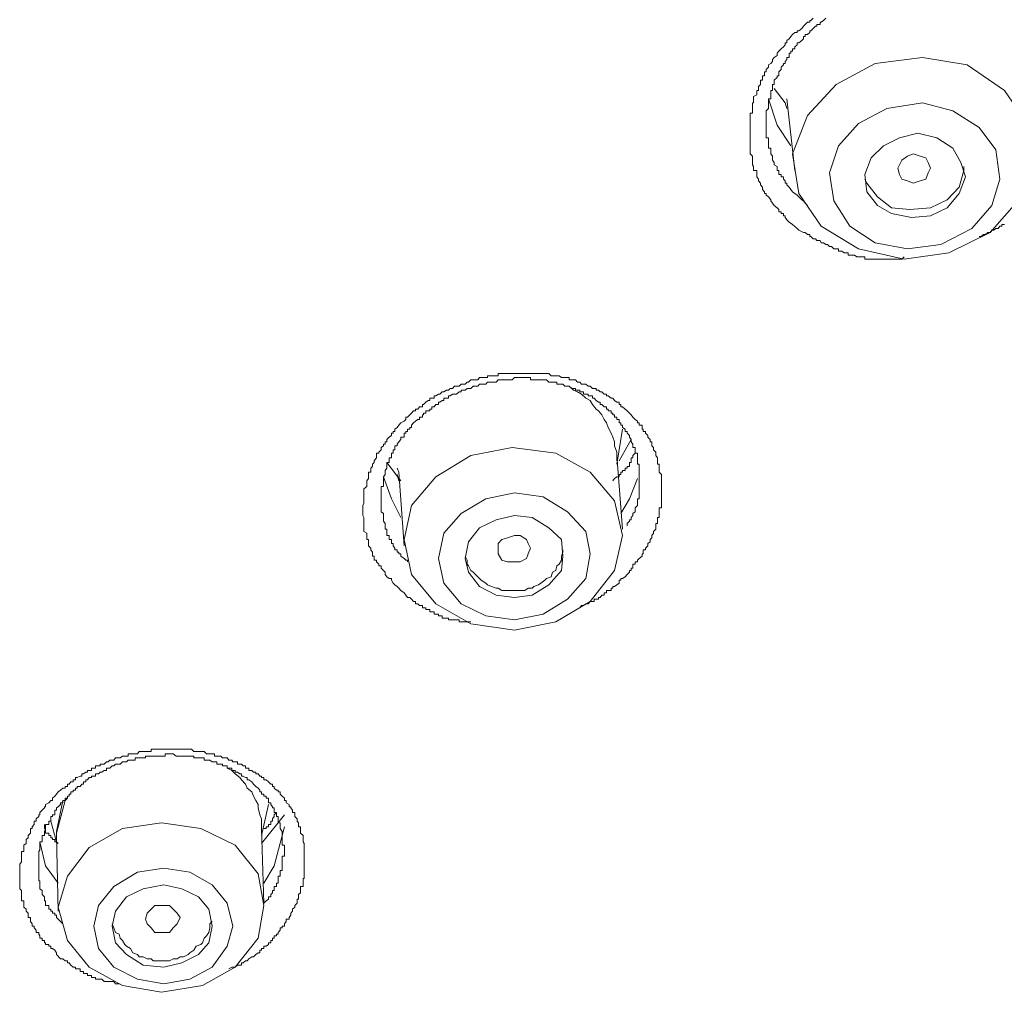
# Model space of a CAD drawing. Units: inches. Extents: x -317 to 1860, y -572 to 1030.
# Drawn here: x 359 to 374, y 520 to 535 of the extents above; entities that cross this region are included whole.
import ezdxf

# ---------------------------------------------------------------- set-up
doc = ezdxf.new("R2010")
doc.units = ezdxf.units.IN
doc.header["$MEASUREMENT"] = 0
doc.layers.add('图层 1', color=7, linetype='Continuous')

msp = doc.modelspace()

# ---------------------------------------------------------------- linework, layer by layer
at = {"layer": '图层 1', "color": 7, "lineweight": 9}
for points in [[(370.983, 532.046), (370.911, 532.11), (370.857, 532.146), (370.821, 532.182), (370.793, 532.218), (370.793, 532.245), (370.766, 532.245), (370.766, 532.281), (370.73, 532.281), (370.73, 532.308), (370.694, 532.308), (370.694, 532.344), (370.667, 532.371), (370.622, 532.407), (370.595, 532.444), (370.568, 532.48), (370.568, 532.498), (370.532, 532.543), (370.496, 532.57), (370.496, 532.597), (370.469, 532.597), (370.469, 532.624), (370.441, 532.66), (370.441, 532.696), (370.405, 532.732), (370.405, 532.759), (370.378, 532.796), (370.378, 532.823), (370.351, 532.859), (370.351, 532.895), (370.351, 532.922), (370.351, 532.958), (370.297, 532.958), (370.297, 532.994), (370.297, 533.021), (370.279, 533.048), (370.279, 533.084), (370.279, 533.12), (370.279, 533.157), (370.279, 533.184), (370.243, 533.22), (370.243, 533.247), (370.243, 533.283), (370.243, 533.31), (370.243, 533.346), (370.243, 533.382), (370.243, 533.409), (370.243, 533.445), (370.243, 533.472), (370.243, 533.509), (370.243, 533.545), (370.243, 533.563), (370.243, 533.599), (370.243, 533.635), (370.243, 533.671), (370.243, 533.698), (370.243, 533.734), (370.243, 533.77), (370.243, 533.797), (370.243, 533.825), (370.243, 533.861), (370.279, 533.861), (370.279, 533.897), (370.279, 533.933), (370.279, 533.96), (370.279, 533.987), (370.279, 534.023), (370.297, 534.023), (370.297, 534.05), (370.297, 534.086), (370.297, 534.122), (370.351, 534.149), (370.351, 534.186), (370.351, 534.213), (370.378, 534.213), (370.378, 534.249), (370.378, 534.276), (370.405, 534.312), (370.405, 534.348), (370.405, 534.375), (370.441, 534.375), (370.441, 534.42), (370.441, 534.447), (370.469, 534.447), (370.469, 534.483), (370.469, 534.51), (370.496, 534.51), (370.496, 534.547), (370.532, 534.583), (370.532, 534.619), (370.568, 534.637), (370.595, 534.673), (370.595, 534.7), (370.622, 534.736), (370.667, 534.763), (370.667, 534.799), (370.694, 534.835), (370.73, 534.872), (370.766, 534.899), (370.793, 534.935), (370.793, 534.962), (370.821, 534.962), (370.821, 534.998), (370.857, 535.025), (370.884, 535.061), (370.911, 535.097), (370.947, 535.124), (370.983, 535.124), (370.983, 535.151), (371.01, 535.151), (371.055, 535.187), (371.082, 535.224), (371.109, 535.251), (371.146, 535.287), (371.182, 535.287), (371.182, 535.314), (371.2, 535.314), (371.236, 535.35)], [(371.434, 535.35), (371.398, 535.314), (371.362, 535.287), (371.344, 535.287), (371.344, 535.251), (371.29, 535.251), (371.29, 535.224), (371.272, 535.224), (371.236, 535.187), (371.2, 535.151), (371.182, 535.151), (371.182, 535.124), (371.146, 535.097), (371.109, 535.097), (371.109, 535.061), (371.082, 535.061), (371.082, 535.025), (371.055, 534.998), (371.01, 534.962), (370.983, 534.962), (370.983, 534.935), (370.947, 534.899), (370.947, 534.872), (370.911, 534.872), (370.911, 534.835), (370.884, 534.835), (370.884, 534.799), (370.857, 534.799), (370.857, 534.763), (370.857, 534.736), (370.821, 534.736), (370.821, 534.7), (370.793, 534.673), (370.793, 534.637), (370.766, 534.637), (370.766, 534.619), (370.73, 534.583), (370.73, 534.547), (370.694, 534.51), (370.694, 534.483), (370.694, 534.447), (370.667, 534.447), (370.667, 534.42), (370.622, 534.375), (370.622, 534.348), (370.622, 534.312), (370.595, 534.312), (370.595, 534.276), (370.595, 534.249), (370.595, 534.213), (370.568, 534.213), (370.568, 534.186), (370.568, 534.149), (370.568, 534.122), (370.568, 534.086), (370.532, 534.086), (370.532, 534.05), (370.532, 534.023), (370.532, 533.987), (370.532, 533.96), (370.532, 533.933), (370.496, 533.897), (370.496, 533.861), (370.496, 533.825), (370.496, 533.797), (370.496, 533.77), (370.496, 533.734), (370.496, 533.698), (370.496, 533.671), (370.496, 533.635), (370.496, 533.599), (370.496, 533.563), (370.496, 533.545), (370.496, 533.509), (370.496, 533.472), (370.532, 533.472), (370.532, 533.445), (370.532, 533.409), (370.532, 533.382), (370.532, 533.346), (370.532, 533.31), (370.568, 533.31), (370.568, 533.283), (370.568, 533.247), (370.568, 533.22), (370.595, 533.184), (370.595, 533.157), (370.595, 533.12), (370.622, 533.084), (370.622, 533.048), (370.667, 533.021), (370.667, 532.994), (370.667, 532.958), (370.694, 532.958), (370.694, 532.922), (370.694, 532.895), (370.73, 532.895), (370.73, 532.859), (370.766, 532.859), (370.766, 532.823), (370.793, 532.796), (370.793, 532.759), (370.821, 532.759), (370.821, 532.732), (370.857, 532.696), (370.884, 532.66), (370.911, 532.624), (370.947, 532.597), (370.983, 532.57), (371.01, 532.543), (371.055, 532.498), (371.082, 532.48), (371.109, 532.444), (371.146, 532.407)], [(370.911, 533.22), (371.01, 532.597), (371.362, 532.082), (371.949, 531.73), (372.662, 531.568), (373.366, 531.667), (374.016, 531.983), (374.467, 532.498), (374.657, 533.084), (374.594, 533.698), (374.241, 534.213), (373.655, 534.619), (372.951, 534.736), (372.211, 534.637), (371.597, 534.312), (371.146, 533.825), (370.911, 533.22), (370.911, 533.22)], [(370.793, 534.023), (370.622, 534.249)], [(370.884, 533.346), (370.667, 533.671), (370.532, 534.086)], [(370.821, 534.086), (370.947, 532.958)], [(370.793, 534.023), (370.821, 533.933)], [(371.489, 532.922), (371.561, 532.48), (371.813, 532.082), (372.211, 531.821), (372.716, 531.73), (373.24, 531.794), (373.727, 532.046), (374.043, 532.407), (374.169, 532.823), (374.106, 533.283), (373.844, 533.635), (373.429, 533.897), (372.951, 534.023), (372.391, 533.933), (371.949, 533.698), (371.633, 533.346), (371.489, 532.922), (371.489, 532.922)], [(372.048, 532.895), (372.075, 532.624), (372.247, 532.407), (372.463, 532.281), (372.779, 532.218), (373.077, 532.245), (373.339, 532.371), (373.528, 532.597), (373.628, 532.859), (373.555, 533.084), (373.429, 533.31), (373.176, 533.472), (372.879, 533.545), (372.59, 533.472), (372.337, 533.346), (372.147, 533.157), (372.048, 532.895), (372.048, 532.895)], [(372.59, 532.895), (372.563, 532.994), (372.59, 533.048), (372.626, 533.12), (372.716, 533.184), (372.806, 533.22), (372.915, 533.184), (373.005, 533.157), (373.041, 533.084), (373.077, 532.994), (373.041, 532.922), (373.005, 532.823), (372.915, 532.796), (372.806, 532.759), (372.716, 532.796), (372.626, 532.823), (372.59, 532.895), (372.59, 532.895)], [(372.048, 532.823), (372.075, 532.759), (372.247, 532.543), (372.463, 532.371), (372.752, 532.344), (373.077, 532.371), (373.339, 532.498), (373.528, 532.696), (373.601, 532.958), (373.601, 533.021)], [(372.662, 531.604), (372.626, 531.568), (372.59, 531.568), (372.563, 531.568), (372.536, 531.568), (372.499, 531.568), (372.463, 531.568), (372.427, 531.568), (372.391, 531.568), (372.364, 531.568), (372.337, 531.568), (372.301, 531.568), (372.274, 531.568), (372.247, 531.568), (372.211, 531.568), (372.174, 531.568), (372.147, 531.568), (372.102, 531.568), (372.075, 531.568), (372.048, 531.568), (372.048, 531.604), (372.012, 531.604), (371.976, 531.604), (371.949, 531.604), (371.922, 531.604), (371.886, 531.631), (371.859, 531.631), (371.813, 531.631), (371.786, 531.631), (371.786, 531.667), (371.759, 531.667), (371.723, 531.667), (371.687, 531.694), (371.66, 531.694), (371.633, 531.694), (371.633, 531.73), (371.597, 531.73), (371.561, 531.73), (371.525, 531.767), (371.489, 531.767), (371.461, 531.794), (371.434, 531.794), (371.398, 531.821), (371.362, 531.821), (371.344, 531.857), (371.29, 531.857), (371.272, 531.884), (371.236, 531.884), (371.2, 531.92), (371.182, 531.92), (371.182, 531.956), (371.146, 531.956), (371.109, 531.983), (371.082, 531.983), (371.01, 532.019), (370.983, 532.046)], [(374.241, 532.11), (374.196, 532.11), (374.196, 532.082), (374.169, 532.082), (374.142, 532.046), (374.106, 532.046), (374.07, 532.019), (374.043, 532.019), (374.016, 531.983), (373.98, 531.983), (373.944, 531.956), (373.908, 531.956), (373.871, 531.92), (373.844, 531.92)], [(364.863, 526.252), (364.809, 526.324), (364.755, 526.36), (364.728, 526.396), (364.701, 526.423), (364.665, 526.45), (364.638, 526.477), (364.611, 526.522), (364.611, 526.549), (364.574, 526.549), (364.538, 526.577), (364.511, 526.613), (364.511, 526.649), (364.484, 526.676), (364.448, 526.712), (364.448, 526.748), (364.412, 526.748), (364.412, 526.775), (364.376, 526.811), (364.376, 526.838), (364.34, 526.838), (364.34, 526.865), (364.34, 526.901), (364.313, 526.901), (364.313, 526.938), (364.313, 526.965), (364.286, 527.001), (364.286, 527.028), (364.25, 527.064), (364.25, 527.1), (364.25, 527.127), (364.25, 527.163), (364.222, 527.163), (364.222, 527.19), (364.222, 527.226), (364.222, 527.262), (364.177, 527.29), (364.177, 527.326), (364.177, 527.344), (364.177, 527.38), (364.177, 527.416), (364.177, 527.452), (364.177, 527.47), (364.177, 527.506), (364.159, 527.542), (364.159, 527.569), (364.159, 527.596), (364.159, 527.633), (364.159, 527.66), (364.159, 527.696), (364.177, 527.732), (364.177, 527.768), (364.177, 527.804), (364.177, 527.831), (364.177, 527.858), (364.177, 527.894), (364.177, 527.93), (364.177, 527.958), (364.222, 527.994), (364.222, 528.021), (364.222, 528.057), (364.222, 528.084), (364.25, 528.12), (364.25, 528.147), (364.25, 528.183), (364.25, 528.219), (364.286, 528.219), (364.286, 528.246), (364.286, 528.282), (364.313, 528.31), (364.313, 528.346), (364.34, 528.373), (364.34, 528.4), (364.376, 528.445), (364.376, 528.481), (364.376, 528.517), (364.412, 528.517), (364.412, 528.535), (364.448, 528.571), (364.448, 528.607), (364.484, 528.634), (364.484, 528.662), (364.511, 528.662), (364.511, 528.698), (364.538, 528.698), (364.538, 528.734), (364.574, 528.77), (364.611, 528.797), (364.611, 528.833), (364.638, 528.833), (364.638, 528.86), (364.665, 528.86), (364.665, 528.896), (364.701, 528.923), (364.728, 528.959), (364.755, 528.996), (364.809, 529.023), (364.836, 529.05), (364.836, 529.086), (364.863, 529.086), (364.899, 529.122), (364.926, 529.149), (364.954, 529.185), (364.99, 529.185), (364.99, 529.212), (365.026, 529.212), (365.053, 529.248), (365.098, 529.248), (365.098, 529.284), (365.116, 529.284), (365.152, 529.32), (365.188, 529.348), (365.215, 529.348), (365.215, 529.384), (365.242, 529.384), (365.279, 529.384), (365.279, 529.42), (365.306, 529.42), (365.351, 529.447), (365.369, 529.447), (365.405, 529.483), (365.432, 529.483), (365.477, 529.51), (365.504, 529.51), (365.531, 529.537), (365.567, 529.537), (365.603, 529.573), (365.631, 529.573), (365.676, 529.573), (365.703, 529.6), (365.73, 529.6), (365.766, 529.6), (365.802, 529.636), (365.82, 529.636), (365.856, 529.672), (365.892, 529.672), (365.919, 529.672), (365.965, 529.672), (365.992, 529.709), (366.019, 529.709), (366.055, 529.709), (366.091, 529.709), (366.118, 529.709), (366.118, 529.736), (366.145, 529.736), (366.181, 529.736), (366.217, 529.736), (366.253, 529.736), (366.289, 529.736), (366.289, 529.772), (366.317, 529.772), (366.344, 529.772), (366.38, 529.772), (366.407, 529.772), (366.434, 529.772), (366.47, 529.772), (366.506, 529.772), (366.542, 529.772), (366.578, 529.772), (366.605, 529.772), (366.632, 529.772), (366.669, 529.772), (366.705, 529.772), (366.732, 529.772), (366.759, 529.772), (366.795, 529.772), (366.822, 529.772), (366.849, 529.772), (366.885, 529.772), (366.921, 529.772), (366.957, 529.772), (366.993, 529.772), (367.021, 529.772), (367.048, 529.772), (367.084, 529.772), (367.12, 529.736), (367.138, 529.736), (367.192, 529.736), (367.21, 529.736), (367.246, 529.736), (367.282, 529.709), (367.3, 529.709), (367.336, 529.709), (367.373, 529.709), (367.4, 529.709), (367.4, 529.672), (367.445, 529.672), (367.472, 529.672), (367.499, 529.672), (367.535, 529.636), (367.571, 529.636), (367.598, 529.6), (367.625, 529.6), (367.661, 529.6), (367.698, 529.573), (367.734, 529.573), (367.77, 529.537), (367.797, 529.537), (367.824, 529.537), (367.824, 529.51), (367.86, 529.51), (367.887, 529.483), (367.914, 529.483), (367.95, 529.447), (367.986, 529.447), (367.986, 529.42), (368.013, 529.42), (368.059, 529.384), (368.086, 529.384), (368.113, 529.348), (368.149, 529.32), (368.185, 529.32), (368.185, 529.284), (368.212, 529.284), (368.212, 529.248), (368.239, 529.248), (368.284, 529.212), (368.311, 529.185), (368.347, 529.149), (368.374, 529.122), (368.402, 529.086), (368.438, 529.05), (368.474, 529.023), (368.474, 528.996), (368.501, 528.996), (368.501, 528.959), (368.546, 528.959), (368.546, 528.923), (368.546, 528.896), (368.564, 528.896), (368.564, 528.86), (368.6, 528.86), (368.6, 528.833), (368.636, 528.797), (368.636, 528.77), (368.672, 528.734), (368.672, 528.698), (368.699, 528.698), (368.699, 528.662), (368.699, 528.634), (368.727, 528.607), (368.727, 528.571), (368.763, 528.535), (368.763, 528.517), (368.763, 528.481), (368.79, 528.445), (368.79, 528.4), (368.79, 528.373), (368.79, 528.346), (368.817, 528.346), (368.817, 528.31), (368.817, 528.282), (368.817, 528.246), (368.817, 528.219), (368.853, 528.183), (368.853, 528.147), (368.853, 528.12), (368.853, 528.084), (368.853, 528.057), (368.853, 528.021), (368.853, 527.994), (368.853, 527.958), (368.853, 527.93), (368.853, 527.894), (368.853, 527.858), (368.853, 527.831), (368.853, 527.804), (368.853, 527.768), (368.853, 527.732), (368.853, 527.696), (368.853, 527.66), (368.817, 527.66), (368.817, 527.633), (368.817, 527.596), (368.817, 527.569), (368.817, 527.542), (368.817, 527.506), (368.79, 527.506), (368.79, 527.47), (368.79, 527.452), (368.79, 527.416), (368.763, 527.416), (368.763, 527.38), (368.763, 527.344), (368.763, 527.326), (368.727, 527.29), (368.727, 527.262), (368.699, 527.226), (368.699, 527.19), (368.672, 527.163), (368.672, 527.127), (368.636, 527.1), (368.636, 527.064), (368.6, 527.028), (368.6, 527.001), (368.564, 527.001), (368.564, 526.965), (368.564, 526.938), (368.546, 526.938), (368.546, 526.901), (368.501, 526.865), (368.474, 526.838), (368.474, 526.811), (368.438, 526.811), (368.438, 526.775), (368.402, 526.775), (368.402, 526.748), (368.402, 526.712), (368.374, 526.712), (368.374, 526.676), (368.347, 526.676), (368.347, 526.649), (368.311, 526.613), (368.284, 526.577), (368.239, 526.549), (368.212, 526.549), (368.212, 526.522), (368.185, 526.522), (368.185, 526.477), (368.149, 526.45), (368.113, 526.423), (368.086, 526.423), (368.086, 526.396), (368.059, 526.396), (368.059, 526.36), (368.013, 526.36), (367.986, 526.36), (367.986, 526.324), (367.95, 526.324), (367.95, 526.288), (367.914, 526.288), (367.887, 526.252), (367.86, 526.252), (367.86, 526.224), (367.824, 526.224), (367.797, 526.224), (367.797, 526.188), (367.77, 526.188), (367.734, 526.188), (367.698, 526.152), (367.661, 526.152), (367.625, 526.125), (367.598, 526.125), (367.571, 526.089)], [(368.311, 527.38), (368.311, 527.416), (368.347, 527.452), (368.347, 527.47), (368.374, 527.47), (368.374, 527.506), (368.402, 527.542), (368.402, 527.569), (368.438, 527.596), (368.438, 527.633), (368.438, 527.66), (368.474, 527.696), (368.474, 527.732), (368.474, 527.768), (368.474, 527.804), (368.501, 527.804), (368.501, 527.831), (368.501, 527.858), (368.501, 527.894), (368.501, 527.93), (368.501, 527.958), (368.501, 527.994), (368.501, 528.021), (368.501, 528.057), (368.501, 528.084), (368.501, 528.12), (368.501, 528.147), (368.501, 528.183), (368.501, 528.219), (368.501, 528.246), (368.501, 528.282), (368.501, 528.31), (368.501, 528.346), (368.474, 528.346), (368.474, 528.373), (368.474, 528.4), (368.474, 528.445), (368.474, 528.481), (368.474, 528.517), (368.438, 528.517), (368.438, 528.535), (368.438, 528.571), (368.438, 528.607), (368.402, 528.607), (368.402, 528.634), (368.402, 528.662), (368.374, 528.698), (368.374, 528.734), (368.347, 528.77), (368.347, 528.797), (368.311, 528.833), (368.311, 528.86), (368.284, 528.86), (368.284, 528.896), (368.239, 528.923), (368.239, 528.959), (368.212, 528.959), (368.212, 528.996), (368.185, 528.996), (368.185, 529.023), (368.185, 529.05), (368.149, 529.05), (368.149, 529.086), (368.113, 529.086), (368.113, 529.122), (368.086, 529.122), (368.086, 529.149), (368.059, 529.149), (368.059, 529.185), (368.013, 529.185), (368.013, 529.212), (367.986, 529.212), (367.986, 529.248), (367.95, 529.248), (367.914, 529.284), (367.887, 529.284), (367.887, 529.32), (367.86, 529.32), (367.824, 529.348), (367.797, 529.384), (367.77, 529.384), (367.77, 529.42), (367.734, 529.42), (367.698, 529.42), (367.698, 529.447), (367.661, 529.447), (367.625, 529.447), (367.625, 529.483), (367.598, 529.483), (367.571, 529.483), (367.571, 529.51), (367.535, 529.51), (367.499, 529.51), (367.499, 529.537), (367.472, 529.537), (367.445, 529.537), (367.4, 529.573), (367.373, 529.573), (367.336, 529.573), (367.3, 529.6), (367.282, 529.6), (367.246, 529.6), (367.21, 529.6), (367.21, 529.636), (367.192, 529.636), (367.138, 529.636), (367.12, 529.636), (367.084, 529.636), (367.048, 529.672), (367.021, 529.672), (366.993, 529.672), (366.957, 529.672), (366.921, 529.672), (366.885, 529.672), (366.849, 529.672), (366.822, 529.672), (366.795, 529.672), (366.795, 529.709), (366.759, 529.709), (366.732, 529.709), (366.705, 529.709), (366.669, 529.709), (366.632, 529.709), (366.605, 529.709), (366.578, 529.709), (366.542, 529.709), (366.506, 529.672), (366.47, 529.672), (366.434, 529.672), (366.407, 529.672), (366.38, 529.672), (366.344, 529.672), (366.317, 529.672), (366.289, 529.672), (366.253, 529.636), (366.217, 529.636), (366.181, 529.636), (366.145, 529.636), (366.118, 529.636), (366.091, 529.6), (366.055, 529.6), (366.019, 529.6), (365.992, 529.6), (365.965, 529.573), (365.919, 529.573), (365.892, 529.573), (365.856, 529.537), (365.82, 529.537), (365.802, 529.537), (365.766, 529.51), (365.73, 529.51), (365.703, 529.51), (365.703, 529.483), (365.676, 529.483), (365.631, 529.447), (365.603, 529.447), (365.567, 529.447), (365.531, 529.42), (365.504, 529.42), (365.504, 529.384), (365.477, 529.384), (365.432, 529.384), (365.432, 529.348), (365.405, 529.348), (365.369, 529.32), (365.351, 529.32), (365.351, 529.284), (365.306, 529.284), (365.279, 529.248), (365.242, 529.248), (365.242, 529.212), (365.215, 529.212), (365.215, 529.185), (365.188, 529.185), (365.152, 529.185), (365.152, 529.149), (365.116, 529.149), (365.116, 529.122), (365.098, 529.122), (365.098, 529.086), (365.053, 529.086), (365.053, 529.05), (365.026, 529.05), (364.99, 529.023), (364.954, 528.996), (364.926, 528.959), (364.926, 528.923), (364.899, 528.923), (364.899, 528.896), (364.863, 528.896), (364.863, 528.86), (364.836, 528.86), (364.836, 528.833), (364.809, 528.833), (364.809, 528.797), (364.809, 528.77), (364.755, 528.77), (364.755, 528.734), (364.728, 528.698), (364.701, 528.662), (364.701, 528.634), (364.665, 528.634), (364.665, 528.607), (364.665, 528.571), (364.638, 528.571), (364.638, 528.535), (364.638, 528.517), (364.611, 528.517), (364.611, 528.481), (364.611, 528.445), (364.574, 528.445), (364.574, 528.4), (364.574, 528.373), (364.538, 528.373), (364.538, 528.346), (364.538, 528.31), (364.538, 528.282), (364.511, 528.246), (364.511, 528.219), (364.511, 528.183), (364.484, 528.147), (364.484, 528.12), (364.484, 528.084), (364.484, 528.057), (364.484, 528.021), (364.484, 527.994), (364.448, 527.994), (364.448, 527.958), (364.448, 527.93), (364.448, 527.894), (364.448, 527.858), (364.448, 527.831), (364.448, 527.804), (364.448, 527.768), (364.448, 527.732), (364.448, 527.696), (364.448, 527.66), (364.448, 527.633), (364.448, 527.596), (364.484, 527.569), (364.484, 527.542), (364.484, 527.506), (364.484, 527.47), (364.484, 527.452), (364.511, 527.416), (364.511, 527.38), (364.511, 527.344), (364.511, 527.326), (364.538, 527.326), (364.538, 527.29), (364.538, 527.262), (364.538, 527.226), (364.574, 527.226), (364.574, 527.19), (364.574, 527.163), (364.611, 527.163), (364.611, 527.127), (364.611, 527.1), (364.638, 527.1), (364.638, 527.064), (364.665, 527.028), (364.665, 527.001), (364.701, 527.001), (364.701, 526.965), (364.728, 526.965), (364.728, 526.938), (364.755, 526.938), (364.755, 526.901), (364.809, 526.865), (364.836, 526.838), (364.863, 526.838), (364.863, 526.811)], [(368.149, 528.4), (368.149, 528.481), (368.149, 528.535), (368.113, 528.634), (368.113, 528.698), (368.086, 528.77), (368.059, 528.833), (368.013, 528.923), (367.986, 528.996), (367.95, 529.05), (367.914, 529.122), (367.86, 529.185), (367.824, 529.212), (367.77, 529.284), (367.734, 529.348), (367.661, 529.384), (367.598, 529.447), (367.535, 529.483), (367.472, 529.51), (367.4, 529.573)], [(368.149, 528.346), (368.239, 528.896)], [(368.374, 528.734), (368.185, 528.4)], [(364.809, 527.163), (364.926, 526.613), (365.306, 526.152), (365.856, 525.836), (366.542, 525.737), (367.192, 525.872), (367.734, 526.188), (368.113, 526.676), (368.239, 527.226), (368.113, 527.768), (367.734, 528.219), (367.192, 528.517), (366.506, 528.607), (365.856, 528.481), (365.306, 528.147), (364.926, 527.696), (364.809, 527.163), (364.809, 527.163)], [(368.438, 528.517), (368.402, 528.481), (368.402, 528.445), (368.374, 528.445), (368.374, 528.4), (368.374, 528.373), (368.347, 528.373), (368.347, 528.346), (368.347, 528.31), (368.311, 528.31), (368.311, 528.282), (368.284, 528.282), (368.284, 528.246), (368.239, 528.246), (368.239, 528.219), (368.212, 528.219), (368.212, 528.183), (368.185, 528.183), (368.185, 528.147), (368.149, 528.147), (368.113, 528.12), (368.086, 528.084)], [(364.755, 528.084), (364.538, 528.373)], [(368.239, 527.326), (368.149, 528.481)], [(364.701, 528.282), (364.728, 528.219)], [(364.701, 528.183), (364.728, 528.084)], [(364.728, 528.219), (364.809, 527.064)], [(364.755, 527.506), (364.611, 527.804), (364.484, 528.147)], [(368.474, 528.12), (368.347, 527.804), (368.212, 527.569)], [(365.351, 526.865), (365.432, 526.477), (365.703, 526.152), (366.091, 525.963), (366.542, 525.9), (366.993, 525.99), (367.373, 526.224), (367.661, 526.549), (367.734, 526.938), (367.661, 527.29), (367.373, 527.596), (366.993, 527.831), (366.542, 527.894), (366.091, 527.804), (365.703, 527.569), (365.432, 527.262), (365.351, 526.865), (365.351, 526.865)], [(365.766, 526.865), (365.82, 526.649), (365.992, 526.423), (366.253, 526.288), (366.542, 526.252), (366.822, 526.288), (367.084, 526.45), (367.282, 526.676), (367.3, 526.901), (367.282, 527.163), (367.084, 527.344), (366.822, 527.506), (366.542, 527.542), (366.253, 527.47), (365.992, 527.344), (365.82, 527.127), (365.766, 526.865), (365.766, 526.865)], [(366.289, 526.938), (366.289, 527.001), (366.289, 527.1), (366.344, 527.163), (366.434, 527.19), (366.542, 527.226), (366.632, 527.226), (366.732, 527.163), (366.759, 527.1), (366.795, 527.028), (366.759, 526.938), (366.732, 526.865), (366.632, 526.811), (366.542, 526.811), (366.434, 526.811), (366.344, 526.838), (366.289, 526.938), (366.289, 526.938)], [(365.766, 526.901), (365.802, 526.838), (365.802, 526.775), (365.82, 526.748), (365.856, 526.676), (365.892, 526.649), (365.965, 526.577), (365.992, 526.549), (366.019, 526.522), (366.091, 526.477), (366.118, 526.45), (366.181, 526.423), (366.253, 526.396), (366.289, 526.396), (366.344, 526.36), (366.407, 526.36), (366.47, 526.36), (366.542, 526.36), (366.578, 526.36), (366.632, 526.36), (366.705, 526.36), (366.759, 526.396), (366.822, 526.396), (366.849, 526.423), (366.921, 526.45), (366.957, 526.477), (367.021, 526.522), (367.048, 526.549), (367.12, 526.577), (367.138, 526.649), (367.192, 526.676), (367.21, 526.748), (367.246, 526.775), (367.282, 526.838), (367.282, 526.901), (367.3, 526.965), (367.3, 527.001)], [(365.856, 525.872), (365.82, 525.872), (365.802, 525.872), (365.766, 525.872), (365.73, 525.872), (365.703, 525.872), (365.676, 525.872), (365.676, 525.9), (365.631, 525.9), (365.603, 525.9), (365.567, 525.9), (365.531, 525.9), (365.504, 525.9), (365.504, 525.927), (365.477, 525.927), (365.432, 525.927), (365.405, 525.927), (365.405, 525.963), (365.369, 525.963), (365.351, 525.963), (365.351, 525.99), (365.306, 525.99), (365.279, 525.99), (365.279, 526.026), (365.242, 526.026), (365.215, 526.026), (365.215, 526.062), (365.188, 526.062), (365.152, 526.062), (365.152, 526.089), (365.116, 526.089), (365.098, 526.089), (365.098, 526.125), (365.053, 526.125), (365.026, 526.152), (364.99, 526.152), (364.99, 526.188), (364.954, 526.188), (364.926, 526.224), (364.899, 526.252), (364.863, 526.252)], [(359.412, 520.574), (359.348, 520.646), (359.348, 520.673), (359.321, 520.71), (359.285, 520.737), (359.258, 520.737), (359.258, 520.773), (359.231, 520.773), (359.231, 520.8), (359.177, 520.8), (359.177, 520.827), (359.159, 520.827), (359.159, 520.863), (359.123, 520.863), (359.123, 520.899), (359.087, 520.899), (359.087, 520.935), (359.069, 520.962), (359.069, 520.989), (359.032, 520.989), (359.032, 521.025), (358.996, 521.062), (358.996, 521.089), (358.969, 521.089), (358.969, 521.125), (358.942, 521.161), (358.942, 521.197), (358.942, 521.224), (358.906, 521.224), (358.906, 521.26), (358.906, 521.296), (358.87, 521.323), (358.87, 521.359), (358.834, 521.386), (358.834, 521.414), (358.834, 521.45), (358.834, 521.486), (358.798, 521.486), (358.798, 521.513), (358.798, 521.549), (358.798, 521.585), (358.798, 521.612), (358.798, 521.648), (358.771, 521.675), (358.771, 521.711), (358.771, 521.738), (358.771, 521.766), (358.771, 521.802), (358.771, 521.838), (358.771, 521.874), (358.771, 521.91), (358.771, 521.937), (358.771, 521.964), (358.771, 522), (358.771, 522.036), (358.771, 522.063), (358.798, 522.1), (358.798, 522.127), (358.798, 522.163), (358.798, 522.19), (358.798, 522.226), (358.798, 522.262), (358.834, 522.262), (358.834, 522.289), (358.834, 522.325), (358.834, 522.361), (358.87, 522.388), (358.87, 522.415), (358.87, 522.452), (358.906, 522.479), (358.906, 522.515), (358.942, 522.551), (358.942, 522.578), (358.942, 522.623), (358.969, 522.623), (358.969, 522.65), (358.996, 522.686), (358.996, 522.713), (358.996, 522.74), (359.032, 522.74), (359.032, 522.776), (359.069, 522.813), (359.069, 522.84), (359.087, 522.84), (359.087, 522.876), (359.123, 522.912), (359.159, 522.948), (359.159, 522.966), (359.177, 522.966), (359.177, 523.002), (359.231, 523.029), (359.258, 523.065), (359.285, 523.065), (359.285, 523.101), (359.321, 523.129), (359.348, 523.165), (359.375, 523.201), (359.412, 523.228), (359.448, 523.255), (359.484, 523.255), (359.484, 523.282), (359.52, 523.282), (359.52, 523.318), (359.547, 523.318), (359.574, 523.354), (359.61, 523.354), (359.61, 523.39), (359.646, 523.39), (359.646, 523.426), (359.673, 523.426), (359.718, 523.444), (359.745, 523.444), (359.745, 523.481), (359.773, 523.481), (359.809, 523.508), (359.836, 523.508), (359.836, 523.535), (359.863, 523.535), (359.899, 523.535), (359.899, 523.571), (359.935, 523.571), (359.962, 523.571), (359.962, 523.607), (360.007, 523.607), (360.034, 523.607), (360.034, 523.634), (360.061, 523.634), (360.098, 523.634), (360.134, 523.67), (360.161, 523.67), (360.188, 523.697), (360.224, 523.697), (360.251, 523.697), (360.278, 523.733), (360.332, 523.733), (360.35, 523.733), (360.386, 523.76), (360.422, 523.76), (360.45, 523.76), (360.477, 523.76), (360.477, 523.796), (360.513, 523.796), (360.549, 523.796), (360.585, 523.796), (360.621, 523.796), (360.648, 523.833), (360.675, 523.833), (360.711, 523.833), (360.747, 523.833), (360.774, 523.833), (360.802, 523.833), (360.838, 523.833), (360.838, 523.869), (360.865, 523.869), (360.892, 523.869), (360.928, 523.869), (360.964, 523.869), (361, 523.869), (361.036, 523.869), (361.054, 523.869), (361.09, 523.869), (361.126, 523.869), (361.163, 523.869), (361.181, 523.869), (361.226, 523.869), (361.244, 523.869), (361.289, 523.869), (361.316, 523.869), (361.343, 523.869), (361.379, 523.869), (361.415, 523.869), (361.442, 523.869), (361.469, 523.869), (361.506, 523.833), (361.542, 523.833), (361.578, 523.833), (361.614, 523.833), (361.641, 523.833), (361.668, 523.833), (361.704, 523.796), (361.74, 523.796), (361.758, 523.796), (361.794, 523.796), (361.831, 523.796), (361.831, 523.76), (361.867, 523.76), (361.903, 523.76), (361.93, 523.76), (361.957, 523.733), (361.993, 523.733), (362.029, 523.733), (362.056, 523.697), (362.101, 523.697), (362.119, 523.67), (362.155, 523.67), (362.192, 523.67), (362.192, 523.634), (362.228, 523.634), (362.255, 523.634), (362.282, 523.607), (362.318, 523.607), (362.318, 523.571), (362.345, 523.571), (362.372, 523.571), (362.372, 523.535), (362.417, 523.535), (362.444, 523.508), (362.48, 523.508), (362.48, 523.481), (362.517, 523.481), (362.544, 523.444), (362.571, 523.444), (362.571, 523.426), (362.607, 523.426), (362.607, 523.39), (362.643, 523.39), (362.679, 523.354), (362.715, 523.318), (362.742, 523.318), (362.742, 523.282), (362.769, 523.282), (362.769, 523.255), (362.805, 523.228), (362.832, 523.228), (362.832, 523.201), (362.86, 523.201), (362.86, 523.165), (362.896, 523.129), (362.932, 523.101), (362.932, 523.065), (362.959, 523.065), (362.959, 523.029), (363.004, 523.002), (363.004, 522.966), (363.031, 522.966), (363.031, 522.948), (363.058, 522.912), (363.058, 522.876), (363.094, 522.876), (363.094, 522.84), (363.094, 522.813), (363.13, 522.776), (363.13, 522.74), (363.148, 522.713), (363.148, 522.686), (363.148, 522.65), (363.184, 522.65), (363.184, 522.623), (363.184, 522.578), (363.184, 522.551), (363.221, 522.515), (363.221, 522.479), (363.221, 522.452), (363.221, 522.415), (363.239, 522.388), (363.239, 522.361), (363.239, 522.325), (363.239, 522.289), (363.239, 522.262), (363.239, 522.226), (363.239, 522.19), (363.239, 522.163), (363.239, 522.127), (363.239, 522.1), (363.239, 522.063), (363.239, 522.036), (363.239, 522), (363.239, 521.964), (363.239, 521.937), (363.239, 521.91), (363.239, 521.874), (363.239, 521.838), (363.221, 521.838), (363.221, 521.802), (363.221, 521.766), (363.221, 521.738), (363.221, 521.711), (363.184, 521.711), (363.184, 521.675), (363.184, 521.648), (363.184, 521.612), (363.148, 521.585), (363.148, 521.549), (363.148, 521.513), (363.13, 521.513), (363.13, 521.486), (363.13, 521.45), (363.094, 521.414), (363.094, 521.386), (363.058, 521.359), (363.058, 521.323), (363.031, 521.296), (363.031, 521.26), (363.004, 521.224), (363.004, 521.197), (362.959, 521.197), (362.959, 521.161), (362.932, 521.125), (362.932, 521.089), (362.896, 521.089), (362.896, 521.062), (362.86, 521.062), (362.86, 521.025), (362.832, 520.989), (362.832, 520.962), (362.805, 520.962), (362.805, 520.935), (362.769, 520.935), (362.769, 520.899), (362.742, 520.899), (362.742, 520.863), (362.715, 520.863), (362.715, 520.827), (362.679, 520.827), (362.679, 520.8), (362.643, 520.773), (362.607, 520.773), (362.607, 520.737), (362.571, 520.737), (362.571, 520.71), (362.544, 520.71), (362.544, 520.673), (362.517, 520.673), (362.48, 520.646), (362.444, 520.61), (362.417, 520.61), (362.372, 520.574), (362.345, 520.547), (362.318, 520.547), (362.282, 520.511), (362.255, 520.511), (362.255, 520.475), (362.228, 520.475), (362.192, 520.475), (362.155, 520.448), (362.119, 520.448), (362.101, 520.448), (362.056, 520.421)], [(362.607, 521.45), (362.643, 521.486), (362.679, 521.513), (362.679, 521.549), (362.715, 521.549), (362.715, 521.585), (362.742, 521.612), (362.742, 521.648), (362.769, 521.648), (362.769, 521.675), (362.769, 521.711), (362.805, 521.711), (362.805, 521.738), (362.805, 521.766), (362.832, 521.766), (362.832, 521.802), (362.832, 521.838), (362.832, 521.874), (362.86, 521.874), (362.86, 521.91), (362.86, 521.937), (362.86, 521.964), (362.896, 521.964), (362.896, 522), (362.896, 522.036), (362.896, 522.063), (362.896, 522.1), (362.896, 522.127), (362.896, 522.163), (362.896, 522.19), (362.932, 522.19), (362.932, 522.226), (362.932, 522.262), (362.932, 522.289), (362.932, 522.325), (362.932, 522.361), (362.896, 522.361), (362.896, 522.388), (362.896, 522.415), (362.896, 522.452), (362.896, 522.479), (362.896, 522.515), (362.896, 522.551), (362.896, 522.578), (362.86, 522.623), (362.86, 522.65), (362.86, 522.686), (362.86, 522.713), (362.832, 522.713), (362.832, 522.74), (362.832, 522.776), (362.832, 522.813), (362.805, 522.813), (362.805, 522.84), (362.805, 522.876), (362.769, 522.876), (362.769, 522.912), (362.769, 522.948), (362.742, 522.948), (362.742, 522.966), (362.715, 523.002), (362.715, 523.029), (362.679, 523.029), (362.679, 523.065), (362.679, 523.101), (362.643, 523.101), (362.643, 523.129), (362.607, 523.129), (362.607, 523.165), (362.571, 523.165), (362.571, 523.201), (362.544, 523.201), (362.544, 523.228), (362.517, 523.255), (362.48, 523.282), (362.444, 523.318), (362.417, 523.354), (362.372, 523.39), (362.345, 523.39), (362.345, 523.426), (362.318, 523.426), (362.282, 523.444), (362.255, 523.444), (362.255, 523.481), (362.228, 523.481), (362.192, 523.508), (362.155, 523.508), (362.155, 523.535), (362.119, 523.535), (362.101, 523.535), (362.101, 523.571), (362.056, 523.571), (362.029, 523.571), (362.029, 523.607), (361.993, 523.607), (361.957, 523.607), (361.957, 523.634), (361.93, 523.634), (361.903, 523.634), (361.867, 523.634), (361.867, 523.67), (361.831, 523.67), (361.794, 523.67), (361.758, 523.697), (361.74, 523.697), (361.704, 523.697), (361.668, 523.697), (361.668, 523.733), (361.641, 523.733), (361.614, 523.733), (361.578, 523.733), (361.542, 523.733), (361.506, 523.733), (361.506, 523.76), (361.469, 523.76), (361.442, 523.76), (361.415, 523.76), (361.379, 523.76), (361.343, 523.76), (361.316, 523.76), (361.289, 523.76), (361.244, 523.76), (361.226, 523.76), (361.181, 523.796), (361.163, 523.796), (361.126, 523.796), (361.09, 523.796), (361.054, 523.796), (361.054, 523.76), (361.036, 523.76), (361, 523.76), (360.964, 523.76), (360.928, 523.76), (360.892, 523.76), (360.865, 523.76), (360.838, 523.76), (360.802, 523.76), (360.774, 523.76), (360.747, 523.76), (360.747, 523.733), (360.711, 523.733), (360.675, 523.733), (360.648, 523.733), (360.621, 523.733), (360.585, 523.733), (360.585, 523.697), (360.549, 523.697), (360.513, 523.697), (360.477, 523.697), (360.45, 523.67), (360.422, 523.67), (360.386, 523.67), (360.35, 523.634), (360.332, 523.634), (360.278, 523.634), (360.251, 523.607), (360.224, 523.607), (360.188, 523.571), (360.161, 523.571), (360.134, 523.571), (360.134, 523.535), (360.098, 523.535), (360.061, 523.508), (360.034, 523.508), (360.007, 523.481), (359.962, 523.481), (359.962, 523.444), (359.935, 523.444), (359.899, 523.444), (359.899, 523.426), (359.863, 523.426), (359.836, 523.39), (359.809, 523.39), (359.809, 523.354), (359.773, 523.354), (359.773, 523.318), (359.745, 523.318), (359.718, 523.282), (359.673, 523.282), (359.673, 523.255), (359.646, 523.255), (359.646, 523.228), (359.61, 523.228), (359.61, 523.201), (359.574, 523.201), (359.574, 523.165), (359.547, 523.165), (359.547, 523.129), (359.52, 523.129), (359.52, 523.101), (359.484, 523.101), (359.484, 523.065), (359.448, 523.065), (359.448, 523.029), (359.412, 523.029), (359.412, 523.002), (359.375, 522.966), (359.348, 522.948), (359.348, 522.912), (359.321, 522.912), (359.321, 522.876), (359.321, 522.84), (359.285, 522.84), (359.285, 522.813), (359.258, 522.813), (359.258, 522.776), (359.258, 522.74), (359.231, 522.74), (359.231, 522.713), (359.231, 522.686), (359.177, 522.686), (359.177, 522.65), (359.177, 522.623), (359.159, 522.578), (359.159, 522.551), (359.159, 522.515), (359.123, 522.515), (359.123, 522.479), (359.123, 522.452), (359.123, 522.415), (359.087, 522.415), (359.087, 522.388), (359.087, 522.361), (359.087, 522.325), (359.087, 522.289), (359.069, 522.262), (359.069, 522.226), (359.069, 522.19), (359.069, 522.163), (359.069, 522.127), (359.069, 522.1), (359.069, 522.063), (359.069, 522.036), (359.069, 522), (359.069, 521.964), (359.069, 521.937), (359.069, 521.91), (359.069, 521.874), (359.069, 521.838), (359.069, 521.802), (359.087, 521.802), (359.087, 521.766), (359.087, 521.738), (359.087, 521.711), (359.087, 521.675), (359.123, 521.648), (359.123, 521.612), (359.123, 521.585), (359.159, 521.549), (359.159, 521.513), (359.159, 521.486), (359.177, 521.486), (359.177, 521.45), (359.177, 521.414), (359.231, 521.414), (359.231, 521.386), (359.231, 521.359), (359.258, 521.359), (359.258, 521.323), (359.285, 521.323), (359.285, 521.296), (359.321, 521.296), (359.321, 521.26), (359.348, 521.26), (359.348, 521.224), (359.375, 521.197), (359.412, 521.161), (359.448, 521.125)], [(362.571, 522.623), (362.571, 522.713), (362.571, 522.776), (362.544, 522.84), (362.517, 522.948), (362.517, 523.002), (362.48, 523.065), (362.444, 523.129), (362.417, 523.201), (362.345, 523.255), (362.318, 523.318), (362.255, 523.39), (362.228, 523.426), (362.155, 523.481), (362.101, 523.535), (362.029, 523.571)], [(359.52, 523.101), (359.484, 523.065), (359.348, 522.551)], [(359.348, 522.578), (359.448, 523.065)], [(362.571, 522.515), (362.679, 523.002)], [(362.932, 522.84), (362.571, 522.388)], [(362.805, 522.876), (362.769, 522.84), (362.769, 522.813), (362.742, 522.776), (362.742, 522.74), (362.715, 522.74), (362.715, 522.713), (362.715, 522.686), (362.679, 522.686), (362.679, 522.65), (362.643, 522.65), (362.643, 522.623), (362.607, 522.623)], [(359.375, 522.388), (359.348, 522.415), (359.321, 522.415), (359.321, 522.452), (359.285, 522.452), (359.285, 522.479), (359.258, 522.479), (359.258, 522.515), (359.231, 522.515), (359.231, 522.551), (359.177, 522.551), (359.177, 522.578), (359.177, 522.623), (359.159, 522.623), (359.159, 522.65), (359.159, 522.686)], [(359.258, 522.74), (359.348, 522.415)], [(359.52, 521.874), (359.375, 521.386), (359.52, 520.863), (359.863, 520.448), (360.386, 520.159), (361, 520.051), (361.641, 520.159), (362.155, 520.448), (362.517, 520.899), (362.607, 521.414), (362.517, 521.91), (362.155, 522.361), (361.614, 522.623), (361, 522.713), (360.386, 522.623), (359.863, 522.325), (359.52, 521.874), (359.52, 521.874)], [(362.607, 521.45), (362.571, 522.623)], [(362.607, 521.766), (362.769, 522.036), (362.932, 522.65)], [(359.348, 522.452), (359.348, 522.578)], [(359.348, 522.551), (359.348, 522.515)], [(359.348, 522.515), (359.375, 521.323)], [(359.087, 522.415), (359.177, 522.036), (359.375, 521.766)], [(360.007, 521.414), (359.935, 521.089), (360.007, 520.737), (360.251, 520.448), (360.621, 520.258), (361.036, 520.186), (361.442, 520.258), (361.794, 520.448), (362.029, 520.773), (362.119, 521.089), (362.029, 521.45), (361.794, 521.738), (361.442, 521.937), (361.036, 522), (360.621, 521.937), (360.251, 521.711), (360.007, 521.414), (360.007, 521.414)], [(360.278, 521.323), (360.224, 521.089), (360.278, 520.827), (360.45, 520.646), (360.711, 520.475), (361.036, 520.448), (361.316, 520.511), (361.578, 520.646), (361.74, 520.827), (361.794, 521.089), (361.74, 521.359), (361.578, 521.549), (361.316, 521.675), (361.036, 521.738), (360.711, 521.675), (360.45, 521.549), (360.278, 521.323), (360.278, 521.323)], [(360.774, 521.125), (360.747, 521.197), (360.774, 521.296), (360.838, 521.359), (360.892, 521.414), (361.036, 521.414), (361.126, 521.414), (361.181, 521.359), (361.244, 521.296), (361.289, 521.224), (361.244, 521.125), (361.181, 521.062), (361.126, 520.989), (361.036, 520.989), (360.892, 520.989), (360.838, 521.062), (360.774, 521.125), (360.774, 521.125)], [(360.224, 521.125), (360.251, 521.062), (360.278, 520.989), (360.332, 520.962), (360.35, 520.899), (360.386, 520.863), (360.422, 520.8), (360.45, 520.773), (360.513, 520.737), (360.549, 520.673), (360.621, 520.646), (360.648, 520.61), (360.711, 520.61), (360.774, 520.574), (360.838, 520.574), (360.865, 520.547), (360.928, 520.547), (361, 520.547), (361.054, 520.547), (361.126, 520.547), (361.181, 520.574), (361.244, 520.574), (361.289, 520.61), (361.343, 520.61), (361.415, 520.646), (361.442, 520.673), (361.506, 520.71), (361.542, 520.773), (361.614, 520.8), (361.641, 520.827), (361.668, 520.899), (361.704, 520.935), (361.74, 520.989), (361.758, 521.062), (361.758, 521.125), (361.794, 521.161)], [(360.332, 520.186), (360.278, 520.186), (360.251, 520.222), (360.224, 520.222), (360.188, 520.222), (360.161, 520.222), (360.134, 520.222), (360.098, 520.222), (360.061, 520.258), (360.034, 520.258), (360.007, 520.258), (359.962, 520.258), (359.962, 520.285), (359.935, 520.285), (359.899, 520.285), (359.899, 520.312), (359.863, 520.312), (359.836, 520.312), (359.836, 520.348), (359.809, 520.348), (359.773, 520.348), (359.773, 520.376), (359.745, 520.376), (359.718, 520.376), (359.718, 520.421), (359.673, 520.421), (359.646, 520.421), (359.646, 520.448), (359.61, 520.448), (359.574, 520.475), (359.547, 520.511), (359.52, 520.511), (359.52, 520.547), (359.484, 520.547), (359.448, 520.574), (359.412, 520.574)]]:
    msp.add_lwpolyline(points, dxfattribs=at)

doc.saveas('drawing.dxf')
